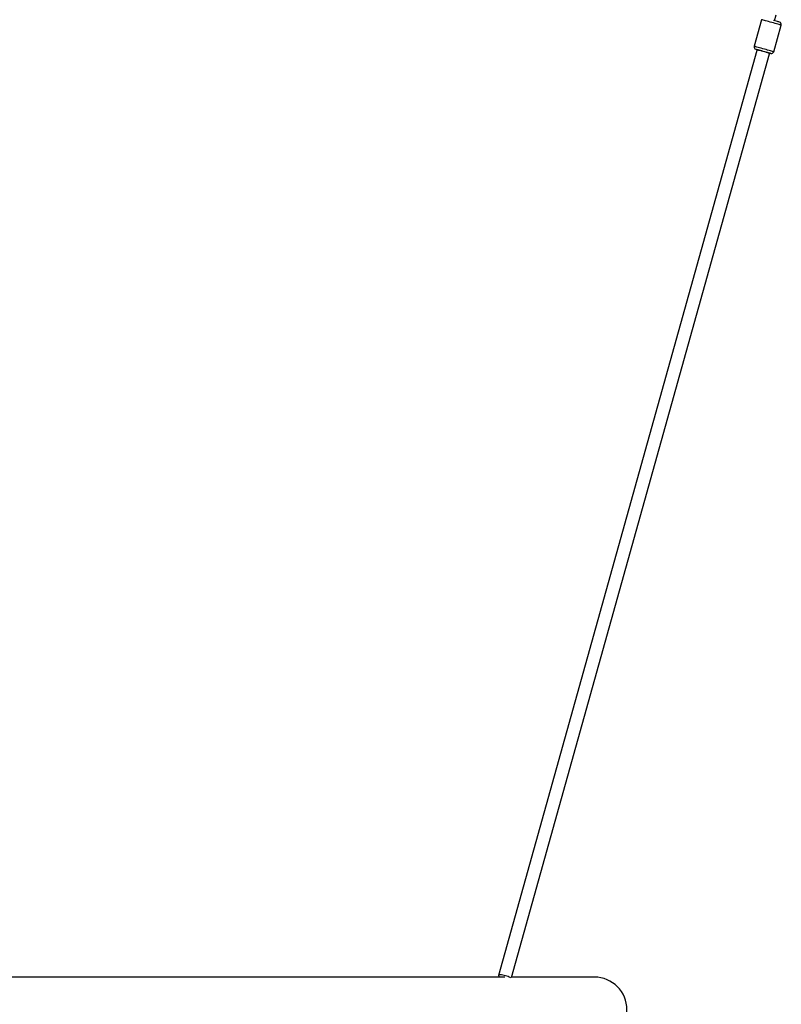
# Model space of a CAD drawing. Units: millimetres. Extents: x 69230 to 85914, y 53306 to 66444.
# Drawn here: x 75371 to 76306, y 64223 to 65433 of the extents above; entities that cross this region are included whole.
import ezdxf

# ---------------------------------------------------------------- set-up
doc = ezdxf.new("R2010")
doc.units = ezdxf.units.MM
doc.header["$LTSCALE"] = 100
doc.layers.add('TIPTAP', color=6, linetype='Continuous')
doc.layers.add('TIPTAP_DIM', color=9, linetype='Continuous')

# ---------------------------------------------------------------- blocks, each defined once
blk = doc.blocks.new('K115TL AL_front')
at = {"layer": 'TIPTAP'}
for p, q in [((-828.7, 1706.9), (-837.8, 1674.2)), ((-812.9, 1705.6), (-810.9, 1712.8)), ((-813.7, 1667.5), (-804.6, 1700.2)), ((-834.3, 1670.1), (-834.5, 1669.1)), ((-834.5, 1669.1), (-1151.7, 532.5)), ((-1135.8, 529.9), (-819.1, 1664.8)), ((-819.1, 1664.8), (-818.9, 1665.8)), ((-1144, 530.4), (-1844, 530.4)), ((-1034, 530.4), (-1135.7, 530.4))]:
    blk.add_line(p, q, dxfattribs=at)
at = {"layer": 'TIPTAP', "flags": 128}
for points in [[(-804.6, 1700.2), (-804.8, 1700.3), (-805.3, 1700.4), (-806.1, 1700.6), (-807.2, 1700.9), (-808.7, 1701.3), (-810.3, 1701.8), (-812.1, 1702.3), (-814.1, 1702.9), (-816.1, 1703.4), (-818.1, 1704), (-820.1, 1704.5), (-822, 1705.1), (-823.8, 1705.6), (-825.3, 1706), (-826.6, 1706.3), (-827.6, 1706.6), (-828.3, 1706.8), (-828.6, 1706.9), (-828.7, 1706.9)], [(-806.7, 1703.9), (-806.8, 1703.9), (-807.4, 1704.1), (-808.2, 1704.3), (-809.3, 1704.6), (-810.7, 1705), (-812.3, 1705.5), (-814, 1705.9)], [(-813.7, 1667.5), (-813.9, 1667.5), (-814.4, 1667.6), (-815.2, 1667.9), (-816.4, 1668.2), (-817.8, 1668.6), (-819.4, 1669.1), (-821.3, 1669.6), (-823.2, 1670.1), (-825.2, 1670.7), (-827.3, 1671.2), (-829.3, 1671.8), (-831.2, 1672.3), (-832.9, 1672.8), (-834.4, 1673.2), (-835.7, 1673.6), (-836.7, 1673.9), (-837.4, 1674.1), (-837.8, 1674.2), (-837.8, 1674.2)], [(-817.4, 1665.4), (-817.6, 1665.4), (-818.1, 1665.6), (-819, 1665.8), (-820.1, 1666.1), (-821.5, 1666.5), (-823.1, 1666.9), (-824.8, 1667.4), (-826.6, 1667.9), (-828.3, 1668.4), (-830.1, 1668.9), (-831.6, 1669.3), (-833, 1669.7), (-834.2, 1670), (-835, 1670.3), (-835.5, 1670.4), (-835.7, 1670.5)], [(-1137.2, 529.6), (-1137.5, 529.8), (-1138.6, 530.4), (-1139.9, 531), (-1141.4, 531.6), (-1143.1, 532.2), (-1144.7, 532.6), (-1146.4, 532.9), (-1147.9, 533.2), (-1149.2, 533.2), (-1150.3, 533.2), (-1151.1, 533), (-1151.6, 532.7), (-1151.7, 532.3), (-1151.5, 531.8), (-1150.9, 531.3), (-1150, 530.6), (-1149.5, 530.4)]]:
    blk.add_lwpolyline(points, dxfattribs=at)
at = {"layer": 'TIPTAP'}
for centre, radius, start, end in [((-807.5, 1701), 3, 344.4079, 74.4079), ((-834.9, 1673.4), 3, 164.4079, 254.4079), ((-816.6, 1668.3), 3, 254.4079, 344.4079), ((-1034, 490.4), 40, 270, 90)]:
    blk.add_arc(centre, radius, start, end, dxfattribs=at)
blk.add_ellipse((-826.8, 1667), major_axis=(7.71, -2.15), ratio=0.12452, start_param=0, end_param=3.141593, dxfattribs=at)

msp = doc.modelspace()

# ---------------------------------------------------------------- block references
at = {"layer": 'TIPTAP_DIM'}
msp.add_blockref('K115TL AL_front', (77110.3, 63725.6), dxfattribs=at)

doc.saveas('drawing.dxf')
